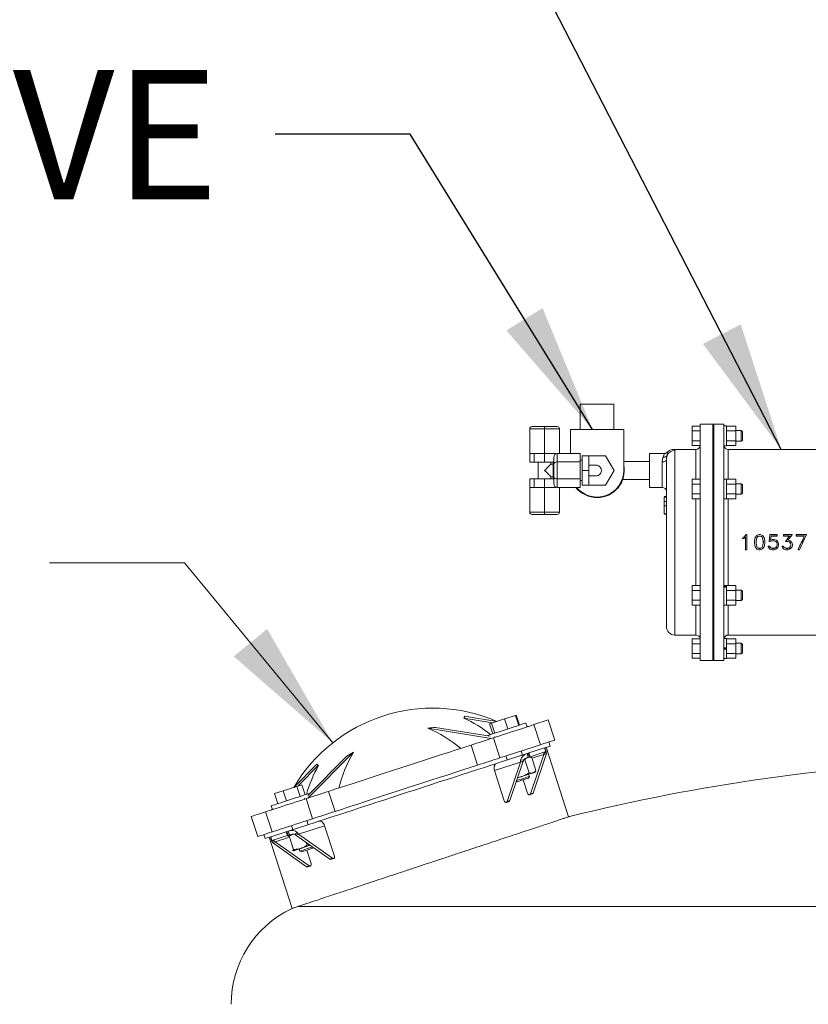
# Model space of a CAD drawing. Units: inches. Extents: x 0.1 to 22.1, y 0.1 to 17.1.
# Drawn here: x 9.5 to 10.2, y 13.6 to 14.6 of the extents above; entities that cross this region are included whole.
import ezdxf

# ---------------------------------------------------------------- set-up
doc = ezdxf.new("R2010")
doc.units = ezdxf.units.IN
doc.header["$MEASUREMENT"] = 0
doc.layers.add('7', color=7, linetype='Continuous', lineweight=15)
doc.styles.add('SLDTEXTSTYLE0', font='TXT', dxfattribs={"width": 0.75})
doc.dimstyles.new('SLDDIMSTYLE0', dxfattribs={"dimtxt": 0, "dimasz": 0.12, "dimexe": 0, "dimexo": 0.0625, "dimgap": 0, "dimtad": 0, "dimtih": 1, "dimtoh": 1, "dimdec": 0, "dimrnd": 1e-09, "dimzin": 0, "dimdsep": 46, "dimlunit": 5, "dimtxsty": 'Standard', "dimsah": 1, "dimcen": 0.09, "dimadec": 0, "dimazin": 0, "dimtfac": 0.12, "dimtdec": 0, "dimtofl": 0, "dimtmove": 0, "dimatfit": 3, "dimfxl": 0, "dimfrac": 2, "dimtolj": 1, "dimtzin": 0, "dimarcsym": 0})

msp = doc.modelspace()

# ---------------------------------------------------------------- linework, layer by layer
at = {"color": 7, "linetype": 'Continuous', "lineweight": 15}
for p, q in [((9.99854, 14.19541), (9.99854, 14.17198)), ((9.99854, 14.19541), (10.02979, 14.19541)), ((10.02979, 14.17198), (10.02979, 14.19541)), ((9.9519, 14.17284), (9.9519, 14.14979)), ((9.96557, 14.17284), (9.9519, 14.17284)), ((9.95386, 14.17479), (9.96557, 14.17479)), ((9.96557, 14.17479), (9.97729, 14.17479)), ((9.96557, 14.17479), (9.96557, 14.17284)), ((9.96557, 14.17284), (9.96557, 14.14979)), ((9.97925, 14.17284), (9.96557, 14.17284)), ((9.97925, 14.17284), (9.97925, 14.14995)), ((10.10964, 14.17522), (10.10229, 14.17522)), ((10.10229, 14.17522), (10.10229, 14.17071)), ((10.12136, 14.17713), (10.10964, 14.17713)), ((10.10964, 13.95838), (10.10964, 14.17713)), ((10.12229, 14.17713), (10.12136, 14.17713)), ((10.12136, 13.95838), (10.12136, 14.17713)), ((10.13167, 14.17713), (10.12229, 14.17713)), ((10.12229, 13.95838), (10.12229, 14.17713)), ((10.13167, 14.17713), (10.13167, 13.95838)), ((10.13411, 14.17535), (10.13167, 14.17535)), ((10.13411, 14.17535), (10.13411, 14.15704)), ((10.13411, 14.17522), (10.14264, 14.17522)), ((10.14264, 14.17522), (10.14264, 14.17071)), ((9.98948, 14.14995), (9.98948, 14.17198)), ((9.98948, 14.17198), (10.03886, 14.17198)), ((10.03886, 14.17198), (10.03886, 14.13416)), ((10.10964, 14.17071), (10.10229, 14.17071)), ((10.10229, 14.17071), (10.10229, 14.16168)), ((10.13411, 14.17071), (10.14264, 14.17071)), ((10.14767, 14.17108), (10.14264, 14.17108)), ((10.14264, 14.17071), (10.14264, 14.16168)), ((10.1487, 14.17005), (10.14767, 14.17108)), ((10.14767, 14.1662), (10.14767, 14.17108)), ((10.14767, 14.16131), (10.14767, 14.1662)), ((10.1487, 14.1662), (10.1487, 14.17005)), ((10.1487, 14.16235), (10.1487, 14.1662)), ((10.10964, 14.16168), (10.10229, 14.16168)), ((10.10229, 14.16168), (10.10229, 14.15717)), ((10.10961, 14.15717), (10.10229, 14.15717)), ((10.13171, 14.15704), (10.13411, 14.15704)), ((10.13411, 14.16168), (10.14264, 14.16168)), ((10.13411, 14.15717), (10.14264, 14.15717)), ((10.14264, 14.16168), (10.14264, 14.15717)), ((10.14264, 14.16131), (10.14767, 14.16131)), ((10.14767, 14.16131), (10.1487, 14.16235)), ((9.95183, 14.14979), (9.95183, 14.14198)), ((9.9519, 14.14979), (9.95183, 14.14979)), ((9.96557, 14.14979), (9.9519, 14.14979)), ((9.95586, 14.14979), (9.95586, 14.14198)), ((9.97637, 14.14979), (9.96557, 14.14979)), ((9.96557, 14.14979), (9.96557, 14.14198)), ((9.97417, 14.14025), (9.97417, 14.14634)), ((9.97529, 14.14979), (9.97529, 14.14911)), ((9.97729, 14.14995), (9.97729, 14.14206)), ((9.97729, 14.14995), (9.99854, 14.14995)), ((9.99854, 14.14206), (9.99854, 14.14995)), ((10.00643, 14.14784), (10.0005, 14.14784)), ((10.0005, 14.13416), (10.0005, 14.14784)), ((10.00643, 14.13416), (10.00643, 14.14784)), ((10.00643, 14.14784), (10.02206, 14.14784)), ((10.02206, 14.14784), (10.02995, 14.13416)), ((10.07641, 14.14979), (10.06276, 14.14979)), ((10.06276, 14.11854), (10.06276, 14.14979)), ((10.10573, 14.1537), (10.08525, 14.1537)), ((10.23698, 14.1537), (10.13557, 14.1537)), ((9.95586, 14.14198), (9.95183, 14.14198)), ((9.96557, 14.14198), (9.95586, 14.14198)), ((9.95971, 14.14198), (9.95971, 14.12635)), ((9.97339, 14.14198), (9.96557, 14.14198)), ((9.97143, 14.14002), (9.97143, 14.14198)), ((9.97339, 14.14002), (9.97143, 14.14002)), ((9.97339, 14.14198), (9.97417, 14.14276)), ((9.97339, 14.14198), (9.97339, 14.13416)), ((9.97417, 14.12808), (9.97417, 14.14025)), ((9.97729, 14.14206), (9.99854, 14.14206)), ((9.97729, 14.14206), (9.97729, 14.12627)), ((10.0005, 14.14354), (9.99854, 14.14354)), ((9.99854, 14.12627), (9.99854, 14.14206)), ((10.01277, 14.13916), (10.00647, 14.13916)), ((10.06276, 14.1426), (10.03886, 14.1426)), ((10.07839, 13.98963), (10.07839, 14.14404)), ((9.97143, 14.1283), (9.97339, 14.1283)), ((9.97143, 14.12635), (9.97143, 14.1283)), ((9.97417, 14.13416), (9.97339, 14.13416)), ((9.97339, 14.13416), (9.97339, 14.12635)), ((9.97417, 14.12199), (9.97417, 14.12808)), ((10.00643, 14.13416), (10.0005, 14.13416)), ((10.0005, 14.12049), (10.0005, 14.13416)), ((10.00643, 14.12049), (10.00643, 14.13416)), ((10.0065, 14.12916), (10.01276, 14.12916)), ((10.02995, 14.13416), (10.02206, 14.12049)), ((9.95183, 14.11854), (9.95183, 14.12635)), ((9.95586, 14.12635), (9.95183, 14.12635)), ((9.9519, 14.11854), (9.95183, 14.11854)), ((9.9519, 14.09549), (9.9519, 14.11854)), ((9.96557, 14.11854), (9.9519, 14.11854)), ((9.95586, 14.11854), (9.95586, 14.12635)), ((9.96557, 14.12635), (9.95586, 14.12635)), ((9.96557, 14.11854), (9.96557, 14.12635)), ((9.97339, 14.12635), (9.96557, 14.12635)), ((9.96557, 14.09549), (9.96557, 14.11854)), ((9.97637, 14.11854), (9.96557, 14.11854)), ((9.97339, 14.12635), (9.97417, 14.12557)), ((9.97529, 14.11854), (9.97529, 14.11922)), ((9.97729, 14.12627), (9.97729, 14.11838)), ((9.97729, 14.12627), (9.99854, 14.12627)), ((9.97729, 14.11838), (9.99854, 14.11838)), ((9.97925, 14.09549), (9.97925, 14.11838)), ((9.99854, 14.11838), (9.99854, 14.12627)), ((9.99854, 14.12479), (10.0005, 14.12479)), ((10.00643, 14.12049), (10.0005, 14.12049)), ((10.02206, 14.12049), (10.00643, 14.12049)), ((10.03787, 14.12573), (10.06276, 14.12573)), ((10.06276, 14.11854), (10.07448, 14.11854)), ((10.10964, 14.126), (10.10229, 14.126)), ((10.10229, 14.126), (10.10229, 14.12149)), ((10.10964, 14.12149), (10.10229, 14.12149)), ((10.10229, 14.12149), (10.10229, 14.11247)), ((10.13411, 14.12613), (10.13167, 14.12613)), ((10.13411, 14.12613), (10.13411, 14.10782)), ((10.13411, 14.126), (10.14264, 14.126)), ((10.13411, 14.12149), (10.14264, 14.12149)), ((10.14264, 14.126), (10.14264, 14.12149)), ((10.14767, 14.12186), (10.14264, 14.12186)), ((10.14264, 14.12149), (10.14264, 14.11247)), ((10.1487, 14.12083), (10.14767, 14.12186)), ((10.14767, 14.11275), (10.14767, 14.12186)), ((10.1487, 14.11364), (10.1487, 14.12083)), ((10.07643, 14.1101), (10.07839, 14.1101)), ((10.07643, 14.1097), (10.07839, 14.1097)), ((10.07643, 14.10947), (10.07839, 14.10947)), ((10.10964, 14.11247), (10.10229, 14.11247)), ((10.10229, 14.11247), (10.10229, 14.10796)), ((10.13411, 14.11247), (10.14264, 14.11247)), ((10.14264, 14.11247), (10.14264, 14.10796)), ((10.14264, 14.11209), (10.14767, 14.11209)), ((10.14767, 14.11209), (10.1487, 14.11313)), ((10.14767, 14.11209), (10.14767, 14.11275)), ((10.1487, 14.11313), (10.1487, 14.11364)), ((10.07643, 14.10551), (10.07839, 14.10551)), ((10.07643, 14.10155), (10.07839, 14.10155)), ((10.07643, 14.10129), (10.07839, 14.10129)), ((10.07643, 14.10129), (10.07643, 14.09408)), ((10.10964, 14.10796), (10.10229, 14.10796)), ((10.13167, 14.10782), (10.13411, 14.10782)), ((10.13411, 14.10796), (10.14264, 14.10796)), ((9.9519, 14.09549), (9.96557, 14.09549)), ((9.96557, 14.09354), (9.95386, 14.09354)), ((9.96557, 14.09354), (9.96557, 14.09549)), ((9.96557, 14.09549), (9.97925, 14.09549)), ((9.97729, 14.09354), (9.96557, 14.09354)), ((10.07643, 14.09408), (10.07839, 14.09408)), ((10.07643, 14.09386), (10.07643, 14.09368)), ((10.07643, 14.09368), (10.07839, 14.09368)), ((10.14903, 14.07209), (10.1504, 14.0728)), ((10.14903, 14.07209), (10.14903, 14.07085)), ((10.1504, 14.0728), (10.15226, 14.07474)), ((10.15151, 14.07264), (10.15092, 14.07167)), ((10.15151, 14.07253), (10.15092, 14.07158)), ((10.15151, 14.07264), (10.15151, 14.06077)), ((10.15226, 14.07474), (10.15284, 14.07474)), ((10.15284, 14.07474), (10.15284, 14.06077)), ((10.16001, 14.06875), (10.16064, 14.07201)), ((10.16064, 14.07201), (10.16195, 14.07406)), ((10.16196, 14.07176), (10.16135, 14.06866)), ((10.16195, 14.07406), (10.16394, 14.07474)), ((10.16273, 14.07295), (10.16196, 14.07176)), ((10.16273, 14.07284), (10.16196, 14.07167)), ((10.16196, 14.07167), (10.16196, 14.07176)), ((10.16408, 14.07342), (10.16273, 14.07295)), ((10.16408, 14.07329), (10.16273, 14.07284)), ((10.16273, 14.07284), (10.16273, 14.07295)), ((10.16394, 14.07474), (10.1653, 14.07474)), ((10.16517, 14.07342), (10.16408, 14.07342)), ((10.16408, 14.07329), (10.16408, 14.07342)), ((10.16517, 14.07329), (10.16408, 14.07329)), ((10.16662, 14.07292), (10.16517, 14.07342)), ((10.16517, 14.07329), (10.16517, 14.07342)), ((10.16662, 14.0728), (10.16517, 14.07329)), ((10.1653, 14.07474), (10.1674, 14.07402)), ((10.1674, 14.07171), (10.16662, 14.07292)), ((10.16662, 14.0728), (10.16662, 14.07292)), ((10.1674, 14.07162), (10.16662, 14.0728)), ((10.1674, 14.07402), (10.16874, 14.07196)), ((10.16874, 14.07196), (10.16935, 14.06871)), ((10.17339, 14.06849), (10.17405, 14.07474)), ((10.17405, 14.07474), (10.18099, 14.07474)), ((10.17538, 14.07355), (10.17484, 14.06976)), ((10.17538, 14.07342), (10.17484, 14.06971)), ((10.18099, 14.07355), (10.17538, 14.07355)), ((10.17538, 14.07355), (10.17538, 14.07342)), ((10.18099, 14.07342), (10.17538, 14.07342)), ((10.18099, 14.07474), (10.18099, 14.07355)), ((10.18099, 14.07355), (10.18099, 14.07342)), ((10.18686, 14.07474), (10.18686, 14.07355)), ((10.18686, 14.07474), (10.19464, 14.07474)), ((10.19241, 14.07355), (10.18686, 14.07355)), ((10.18686, 14.07355), (10.18686, 14.07342)), ((10.19241, 14.07342), (10.18686, 14.07342)), ((10.18858, 14.06841), (10.19241, 14.07355)), ((10.19464, 14.07474), (10.19076, 14.06967)), ((10.19464, 14.07459), (10.19076, 14.06962)), ((10.19464, 14.07474), (10.19464, 14.07459)), ((10.19846, 14.07474), (10.19846, 14.07355)), ((10.19846, 14.07474), (10.2081, 14.07474)), ((10.20613, 14.07355), (10.19846, 14.07355)), ((10.19846, 14.07355), (10.19846, 14.07342)), ((10.20613, 14.07342), (10.19846, 14.07342)), ((10.20786, 14.07414), (10.2048, 14.0677)), ((10.2081, 14.07474), (10.20786, 14.07429)), ((10.2081, 14.07459), (10.20786, 14.07414)), ((10.20786, 14.07429), (10.20786, 14.07414)), ((10.2081, 14.07474), (10.2081, 14.07459)), ((10.15092, 14.07167), (10.14903, 14.07085)), ((10.15092, 14.07158), (10.14903, 14.07078)), ((10.14903, 14.07085), (10.14903, 14.07078)), ((10.15092, 14.07167), (10.15092, 14.07158)), ((10.16001, 14.06875), (10.16001, 14.06676)), ((10.16064, 14.0635), (10.16001, 14.06676)), ((10.16196, 14.06145), (10.16064, 14.0635)), ((10.16196, 14.07167), (10.16135, 14.06864)), ((10.16135, 14.06866), (10.16135, 14.06678)), ((10.16135, 14.0668), (10.16196, 14.06378)), ((10.16135, 14.06678), (10.16196, 14.06369)), ((10.16196, 14.06378), (10.16196, 14.06369)), ((10.16196, 14.06378), (10.16273, 14.06261)), ((10.16196, 14.06369), (10.16273, 14.06249)), ((10.16518, 14.06216), (10.16662, 14.06264)), ((10.16662, 14.06264), (10.1674, 14.06382)), ((10.16662, 14.06253), (10.1674, 14.06373)), ((10.16662, 14.06264), (10.16662, 14.06253)), ((10.16802, 14.06863), (10.1674, 14.07171)), ((10.1674, 14.07162), (10.1674, 14.07171)), ((10.16802, 14.06861), (10.1674, 14.07162)), ((10.1674, 14.06382), (10.16802, 14.06683)), ((10.1674, 14.06373), (10.16802, 14.06681)), ((10.1674, 14.06382), (10.1674, 14.06373)), ((10.16874, 14.06356), (10.1674, 14.06149)), ((10.16802, 14.06863), (10.16802, 14.06681)), ((10.16935, 14.0668), (10.16874, 14.06356)), ((10.16935, 14.06871), (10.16935, 14.0668)), ((10.1727, 14.06395), (10.17405, 14.06395)), ((10.1727, 14.06386), (10.1727, 14.06395)), ((10.17345, 14.0621), (10.1727, 14.06386)), ((10.1727, 14.06386), (10.17405, 14.06386)), ((10.17448, 14.06849), (10.17339, 14.06849)), ((10.17339, 14.06849), (10.17339, 14.06847)), ((10.17448, 14.06847), (10.17339, 14.06847)), ((10.17405, 14.06395), (10.17459, 14.06287)), ((10.17405, 14.06386), (10.17405, 14.06395)), ((10.17405, 14.06386), (10.17459, 14.06276)), ((10.17572, 14.06912), (10.17448, 14.06849)), ((10.17572, 14.06909), (10.17448, 14.06847)), ((10.17448, 14.06849), (10.17448, 14.06847)), ((10.17459, 14.06276), (10.17459, 14.06287)), ((10.17459, 14.06287), (10.17522, 14.06247)), ((10.17459, 14.06276), (10.17522, 14.06234)), ((10.17484, 14.06976), (10.17615, 14.07032)), ((10.17799, 14.06912), (10.17572, 14.06912)), ((10.17572, 14.06912), (10.17572, 14.06909)), ((10.17799, 14.06909), (10.17572, 14.06909)), ((10.17615, 14.07032), (10.17813, 14.07032)), ((10.17914, 14.06871), (10.17799, 14.06912)), ((10.17799, 14.06912), (10.17799, 14.06909)), ((10.17914, 14.06869), (10.17799, 14.06909)), ((10.17813, 14.07032), (10.18021, 14.06961)), ((10.17908, 14.06245), (10.17998, 14.06311)), ((10.17908, 14.06233), (10.17998, 14.063)), ((10.17914, 14.06871), (10.17914, 14.06869)), ((10.17992, 14.06816), (10.17914, 14.06871)), ((10.17992, 14.06815), (10.17914, 14.06869)), ((10.17992, 14.06816), (10.17992, 14.06815)), ((10.18044, 14.06734), (10.17992, 14.06816)), ((10.18018, 14.06775), (10.17992, 14.06815)), ((10.17998, 14.06311), (10.18031, 14.06362)), ((10.17998, 14.063), (10.18031, 14.06353)), ((10.17998, 14.063), (10.17998, 14.06311)), ((10.18021, 14.06961), (10.18158, 14.0682)), ((10.18158, 14.06288), (10.18021, 14.06149)), ((10.18031, 14.06362), (10.18083, 14.06501)), ((10.18031, 14.06353), (10.18083, 14.06494)), ((10.18031, 14.06353), (10.18031, 14.06362)), ((10.18083, 14.06614), (10.18044, 14.06734)), ((10.18083, 14.06614), (10.18083, 14.06494)), ((10.18158, 14.0682), (10.18223, 14.06618)), ((10.18223, 14.06489), (10.18158, 14.06288)), ((10.18181, 14.06748), (10.18223, 14.06622)), ((10.18223, 14.06618), (10.18223, 14.06622)), ((10.18223, 14.06618), (10.18223, 14.06489)), ((10.18554, 14.06395), (10.18689, 14.06395)), ((10.18554, 14.06386), (10.18554, 14.06395)), ((10.18629, 14.0621), (10.18554, 14.06386)), ((10.18554, 14.06386), (10.18689, 14.06386)), ((10.18689, 14.06386), (10.18689, 14.06395)), ((10.18689, 14.06395), (10.18736, 14.06299)), ((10.18689, 14.06386), (10.18736, 14.06288)), ((10.18736, 14.06288), (10.18736, 14.06299)), ((10.18736, 14.06299), (10.18917, 14.06209)), ((10.18736, 14.06288), (10.18917, 14.06196)), ((10.19083, 14.06841), (10.18858, 14.06841)), ((10.18858, 14.06841), (10.18858, 14.06839)), ((10.19083, 14.06839), (10.18858, 14.06839)), ((10.19076, 14.06967), (10.19097, 14.06967)), ((10.19197, 14.068), (10.19083, 14.06841)), ((10.19083, 14.06841), (10.19083, 14.06839)), ((10.19197, 14.06799), (10.19083, 14.06839)), ((10.19097, 14.06967), (10.19305, 14.06895)), ((10.19275, 14.06746), (10.19197, 14.068)), ((10.19197, 14.068), (10.19197, 14.06799)), ((10.19234, 14.06774), (10.19197, 14.06799)), ((10.19197, 14.0625), (10.19275, 14.06302)), ((10.19197, 14.06238), (10.19275, 14.06291)), ((10.19328, 14.06664), (10.19275, 14.06746)), ((10.19275, 14.06302), (10.19328, 14.06382)), ((10.19275, 14.06291), (10.19328, 14.06373)), ((10.19275, 14.06291), (10.19275, 14.06302)), ((10.19305, 14.06895), (10.19442, 14.06754)), ((10.19442, 14.06288), (10.19305, 14.06148)), ((10.19367, 14.06546), (10.19328, 14.06664)), ((10.19328, 14.06382), (10.19367, 14.06498)), ((10.19328, 14.06373), (10.19367, 14.06492)), ((10.19328, 14.06373), (10.19328, 14.06382)), ((10.19367, 14.06546), (10.19367, 14.06492)), ((10.19397, 14.068), (10.19397, 14.068)), ((10.19397, 14.068), (10.19442, 14.06755)), ((10.19442, 14.06754), (10.19442, 14.06755)), ((10.19442, 14.06755), (10.19506, 14.06558)), ((10.19442, 14.06754), (10.19506, 14.06553)), ((10.19506, 14.06489), (10.19442, 14.06288)), ((10.19506, 14.06553), (10.19506, 14.06558)), ((10.19506, 14.06553), (10.19506, 14.06489)), ((10.15284, 14.06077), (10.15151, 14.06077)), ((10.16394, 14.06077), (10.16196, 14.06145)), ((10.16273, 14.06261), (10.16273, 14.06249)), ((10.16273, 14.06261), (10.16407, 14.06216)), ((10.16273, 14.06249), (10.16407, 14.06203)), ((10.16531, 14.06077), (10.16394, 14.06077)), ((10.16407, 14.06216), (10.16407, 14.06203)), ((10.16407, 14.06216), (10.16518, 14.06216)), ((10.16407, 14.06203), (10.16518, 14.06203)), ((10.16518, 14.06203), (10.16662, 14.06253)), ((10.16518, 14.06216), (10.16518, 14.06203)), ((10.1674, 14.06149), (10.16531, 14.06077)), ((10.17418, 14.06139), (10.17345, 14.0621)), ((10.17614, 14.06077), (10.17418, 14.06139)), ((10.17522, 14.06234), (10.17522, 14.06247)), ((10.17522, 14.06247), (10.17629, 14.06209)), ((10.17522, 14.06234), (10.17629, 14.06196)), ((10.17814, 14.06077), (10.17614, 14.06077)), ((10.17629, 14.06196), (10.17629, 14.06209)), ((10.17629, 14.06209), (10.178, 14.06209)), ((10.17629, 14.06196), (10.178, 14.06196)), ((10.178, 14.06209), (10.17908, 14.06245)), ((10.178, 14.06196), (10.17908, 14.06233)), ((10.178, 14.06196), (10.178, 14.06209)), ((10.18021, 14.06149), (10.17814, 14.06077)), ((10.17908, 14.06233), (10.17908, 14.06245)), ((10.18702, 14.06139), (10.18629, 14.0621)), ((10.18897, 14.06077), (10.18702, 14.06139)), ((10.19098, 14.06077), (10.18897, 14.06077)), ((10.18917, 14.06196), (10.18917, 14.06209)), ((10.18917, 14.06209), (10.19084, 14.06209)), ((10.18917, 14.06196), (10.19084, 14.06196)), ((10.19084, 14.06209), (10.19197, 14.0625)), ((10.19084, 14.06196), (10.19197, 14.06238)), ((10.19084, 14.06196), (10.19084, 14.06209)), ((10.19305, 14.06148), (10.19098, 14.06077)), ((10.19197, 14.06238), (10.19197, 14.0625)), ((10.20023, 14.06077), (10.20023, 14.06093)), ((10.20158, 14.06077), (10.20023, 14.06077)), ((10.10964, 14.02756), (10.10229, 14.02756)), ((10.10229, 14.02756), (10.10229, 14.02305)), ((10.13411, 14.0277), (10.13167, 14.0277)), ((10.13411, 14.0268), (10.13167, 14.0268)), ((10.13411, 14.0277), (10.13411, 14.0268)), ((10.13411, 14.02756), (10.14264, 14.02756)), ((10.13411, 14.02609), (10.13411, 14.0268)), ((10.14264, 14.02305), (10.14264, 14.02756)), ((10.10964, 14.02305), (10.10229, 14.02305)), ((10.10229, 14.02305), (10.10229, 14.01403)), ((10.13411, 14.02609), (10.13167, 14.02609)), ((10.13411, 14.02609), (10.13411, 14.00938)), ((10.13411, 14.02305), (10.14264, 14.02305)), ((10.14767, 14.02342), (10.14264, 14.02342)), ((10.14264, 14.02305), (10.14264, 14.01403)), ((10.1487, 14.02239), (10.14767, 14.02342)), ((10.14767, 14.01366), (10.14767, 14.02342)), ((10.1487, 14.01469), (10.1487, 14.02239)), ((10.10964, 14.01403), (10.10229, 14.01403)), ((10.10229, 14.01403), (10.10229, 14.00952)), ((10.10964, 14.00952), (10.10229, 14.00952)), ((10.13167, 14.00938), (10.13411, 14.00938)), ((10.13411, 14.01403), (10.14264, 14.01403)), ((10.13411, 14.00952), (10.14264, 14.00952)), ((10.14264, 14.01403), (10.14264, 14.00952)), ((10.14264, 14.01366), (10.14767, 14.01366)), ((10.14767, 14.01366), (10.1487, 14.01469)), ((10.0862, 13.98182), (10.10573, 13.98182)), ((10.13557, 13.98182), (10.21995, 13.98182)), ((10.10961, 13.97834), (10.10229, 13.97834)), ((10.10229, 13.97834), (10.10229, 13.97383)), ((10.10964, 13.97383), (10.10229, 13.97383)), ((10.10229, 13.97383), (10.10229, 13.96481)), ((10.13411, 13.97848), (10.13171, 13.97848)), ((10.13411, 13.97848), (10.13411, 13.97004)), ((10.13411, 13.97834), (10.14264, 13.97834)), ((10.13411, 13.97383), (10.14264, 13.97383)), ((10.14264, 13.97834), (10.14264, 13.97383)), ((10.14767, 13.9742), (10.14264, 13.9742)), ((10.14264, 13.96481), (10.14264, 13.97383)), ((10.1487, 13.97317), (10.14767, 13.9742)), ((10.14767, 13.96444), (10.14767, 13.9742)), ((10.1487, 13.96547), (10.1487, 13.97317)), ((10.10964, 13.96481), (10.10229, 13.96481)), ((10.10229, 13.96481), (10.10229, 13.9603)), ((10.13411, 13.97004), (10.13167, 13.97004)), ((10.13167, 13.96971), (10.13411, 13.96971)), ((10.13167, 13.96893), (10.13411, 13.96893)), ((10.13411, 13.9686), (10.13167, 13.9686)), ((10.13411, 13.96994), (10.13411, 13.97004)), ((10.13411, 13.96871), (10.13411, 13.96994)), ((10.13411, 13.96871), (10.13411, 13.9686)), ((10.13411, 13.9686), (10.13411, 13.96016)), ((10.13411, 13.96481), (10.14264, 13.96481)), ((10.14264, 13.96481), (10.14264, 13.9603)), ((10.14264, 13.96444), (10.14767, 13.96444)), ((10.14767, 13.96444), (10.1487, 13.96547)), ((10.10964, 13.9603), (10.10229, 13.9603)), ((10.10964, 13.95838), (10.12136, 13.95838)), ((10.12136, 13.95838), (10.12229, 13.95838)), ((10.12229, 13.95838), (10.13167, 13.95838)), ((10.13167, 13.96016), (10.13411, 13.96016)), ((10.13411, 13.9603), (10.14264, 13.9603)), ((9.93929, 13.90773), (9.93857, 13.90749)), ((9.94229, 13.89849), (9.93929, 13.90773)), ((9.89079, 13.90493), (9.91738, 13.90061)), ((9.89159, 13.90672), (9.92133, 13.90189)), ((9.91659, 13.90035), (9.91464, 13.89972)), ((9.91766, 13.89042), (9.91464, 13.89972)), ((9.92856, 13.90424), (9.91659, 13.90035)), ((9.91962, 13.89105), (9.91659, 13.90035)), ((9.93857, 13.90749), (9.92856, 13.90424)), ((9.93158, 13.89494), (9.92856, 13.90424)), ((9.94159, 13.89819), (9.93857, 13.90749)), ((9.94145, 13.89863), (9.94244, 13.89847)), ((9.94949, 13.89688), (9.94835, 13.90039)), ((9.95575, 13.89891), (9.96899, 13.90321)), ((9.96179, 13.88034), (9.95575, 13.89891)), ((9.97503, 13.88464), (9.96899, 13.90321)), ((9.85744, 13.89562), (9.91625, 13.88608)), ((9.86452, 13.89639), (9.91527, 13.88816)), ((9.94933, 13.89735), (9.9504, 13.89717)), ((9.91823, 13.88672), (9.92426, 13.86815)), ((9.91913, 13.88753), (9.92019, 13.88736)), ((9.97066, 13.87911), (9.96945, 13.88283)), ((9.78879, 13.87331), (9.74681, 13.83102)), ((9.89751, 13.87999), (9.90355, 13.86141)), ((9.92348, 13.86378), (9.9494, 13.8722)), ((9.92426, 13.86815), (9.96179, 13.88034)), ((9.94503, 13.87078), (9.94382, 13.8745)), ((9.95045, 13.87255), (9.9494, 13.8722)), ((9.9494, 13.8722), (9.95053, 13.8687)), ((9.95108, 13.87275), (9.95045, 13.87255)), ((9.95045, 13.87255), (9.95159, 13.86904)), ((9.96553, 13.87744), (9.95108, 13.87275)), ((9.95108, 13.87275), (9.95222, 13.86924)), ((9.96667, 13.87394), (9.95222, 13.86924)), ((9.95243, 13.83474), (9.96481, 13.87128)), ((9.95491, 13.83554), (9.96729, 13.87209)), ((9.96729, 13.87209), (9.96481, 13.87128)), ((9.96499, 13.87205), (9.96693, 13.874)), ((9.96667, 13.87394), (9.96553, 13.87744)), ((9.96579, 13.87753), (9.97066, 13.87911)), ((9.96693, 13.87402), (9.96579, 13.87753)), ((9.98786, 13.81355), (9.96695, 13.87791)), ((9.75464, 13.86222), (9.73342, 13.84084)), ((9.7826, 13.86977), (9.74638, 13.83328)), ((9.91916, 13.85645), (9.94331, 13.86429)), ((9.92978, 13.86994), (9.93099, 13.86622)), ((9.94331, 13.86429), (9.93094, 13.82775)), ((9.94579, 13.8651), (9.93342, 13.82856)), ((9.94579, 13.8651), (9.94331, 13.86429)), ((9.94613, 13.86592), (9.94341, 13.86636)), ((9.94724, 13.86641), (9.94646, 13.86634)), ((9.9512, 13.85421), (9.94724, 13.86641)), ((9.9501, 13.86855), (9.95053, 13.8687)), ((9.95159, 13.86904), (9.95053, 13.8687)), ((9.95321, 13.86861), (9.95143, 13.86899)), ((9.95763, 13.8563), (9.95367, 13.8685)), ((9.75633, 13.86124), (9.73736, 13.84212)), ((9.91916, 13.85645), (9.92828, 13.82838)), ((9.95477, 13.85416), (9.94447, 13.85082)), ((9.95611, 13.8546), (9.95733, 13.85595)), ((9.94447, 13.85082), (9.94052, 13.84953)), ((9.94978, 13.83536), (9.94574, 13.8478)), ((9.95072, 13.84941), (9.95149, 13.85091)), ((9.95149, 13.85091), (9.95084, 13.85289)), ((9.72349, 13.83761), (9.71545, 13.835)), ((9.71848, 13.8257), (9.71545, 13.835)), ((9.73618, 13.84173), (9.72349, 13.83761)), ((9.72651, 13.82831), (9.72349, 13.83761)), ((9.74083, 13.84324), (9.73618, 13.84173)), ((9.7392, 13.83243), (9.73618, 13.84173)), ((9.74385, 13.83394), (9.74083, 13.84324)), ((9.76555, 13.83711), (9.77159, 13.81854)), ((9.95491, 13.83554), (9.95243, 13.83474)), ((9.71846, 13.82576), (9.71835, 13.82566)), ((9.74363, 13.83051), (9.74287, 13.82974)), ((9.74484, 13.83038), (9.75087, 13.81181)), ((9.9302, 13.82695), (9.93268, 13.82775)), ((9.93342, 13.82856), (9.93094, 13.82775)), ((9.9517, 13.83393), (9.95418, 13.83474)), ((9.70732, 13.81819), (9.71335, 13.79962)), ((9.71244, 13.82374), (9.71358, 13.82023)), ((9.71343, 13.8207), (9.71266, 13.81993)), ((9.69408, 13.81389), (9.70011, 13.79531)), ((9.75408, 13.80874), (9.72816, 13.80032)), ((9.74657, 13.8063), (9.74536, 13.81002)), ((9.72647, 13.79977), (9.71203, 13.79508)), ((9.72761, 13.79626), (9.72647, 13.79977)), ((9.72816, 13.80032), (9.7271, 13.79998)), ((9.72824, 13.79647), (9.7271, 13.79998)), ((9.7293, 13.79681), (9.72816, 13.80032)), ((9.73132, 13.80545), (9.73252, 13.80174)), ((9.73449, 13.79715), (9.73643, 13.79911)), ((9.76188, 13.80534), (9.73773, 13.7975)), ((9.771, 13.77727), (9.76188, 13.80534)), ((9.70568, 13.79712), (9.70689, 13.79341)), ((9.70689, 13.79341), (9.71176, 13.79499)), ((9.71061, 13.79462), (9.73201, 13.72873)), ((9.71176, 13.79499), (9.7129, 13.79149)), ((9.71203, 13.79508), (9.71317, 13.79157)), ((9.71563, 13.79102), (9.71291, 13.79147)), ((9.72761, 13.79626), (9.71317, 13.79157)), ((9.71623, 13.79051), (9.71375, 13.78971)), ((9.71375, 13.78971), (9.74524, 13.76741)), ((9.71623, 13.79051), (9.74772, 13.76822)), ((9.7293, 13.79681), (9.72824, 13.79647)), ((9.73227, 13.79738), (9.72915, 13.79555)), ((9.73311, 13.78335), (9.72915, 13.79555)), ((9.73773, 13.7975), (9.73525, 13.79669)), ((9.76674, 13.7744), (9.73525, 13.79669)), ((9.76922, 13.77521), (9.73773, 13.7975)), ((9.74575, 13.78746), (9.745, 13.78979)), ((9.73834, 13.78384), (9.73898, 13.78186)), ((9.73898, 13.78186), (9.74048, 13.7811)), ((9.74867, 13.78719), (9.73979, 13.78431)), ((9.74546, 13.78272), (9.7495, 13.77029)), ((9.74814, 13.78756), (9.74575, 13.78746)), ((9.74727, 13.78331), (9.75199, 13.78484)), ((9.76922, 13.77521), (9.76674, 13.7744)), ((9.76781, 13.77418), (9.77029, 13.77499)), ((9.74772, 13.76822), (9.74524, 13.76741)), ((9.74631, 13.7672), (9.74879, 13.768))]:
    msp.add_line(p, q, dxfattribs=at)
at = {"color": 8, "linetype": 'Continuous', "lineweight": 15}
for p, q in [((10.0862, 14.15281), (10.0862, 13.98182)), ((10.10573, 14.126), (10.10573, 14.1537)), ((10.13557, 14.1537), (10.13557, 14.126)), ((10.07448, 14.11854), (10.07448, 14.14207)), ((10.10573, 14.02756), (10.10573, 14.10796)), ((10.13557, 14.10796), (10.13557, 14.02756)), ((10.10573, 13.98182), (10.10573, 14.00952)), ((10.13557, 14.00952), (10.13557, 13.98182)), ((9.95392, 13.86774), (9.96481, 13.87128)), ((9.72865, 13.79455), (9.71623, 13.79051)), ((11.11497, 13.73051), (9.73708, 13.73051))]:
    msp.add_line(p, q, dxfattribs=at)
at = {"color": 7, "linetype": 'Continuous', "lineweight": 15, "flags": 128}
for points in [[(9.97143, 14.14002), (9.97134, 14.13993), (9.97108, 14.13967), (9.97065, 14.13924), (9.97006, 14.13865), (9.96934, 14.13793), (9.9685, 14.13709), (9.96758, 14.13617), (9.96659, 14.13518), (9.96557, 14.13416)], [(10.07448, 14.14207), (10.07524, 14.14211), (10.07598, 14.14222), (10.07665, 14.1424), (10.07724, 14.14265), (10.07773, 14.14295), (10.07809, 14.14329), (10.07831, 14.14366), (10.07839, 14.14404)], [(9.96557, 14.13416), (9.96659, 14.13315), (9.96758, 14.13216), (9.9685, 14.13123), (9.96934, 14.1304), (9.97006, 14.12968), (9.97065, 14.12909), (9.97108, 14.12866), (9.97134, 14.12839), (9.97143, 14.1283)], [(9.91223, 13.88865), (9.91318, 13.88896), (9.9147, 13.88945), (9.91655, 13.89006), (9.9187, 13.89075), (9.92108, 13.89153), (9.92366, 13.89237), (9.92637, 13.89325), (9.92916, 13.89415), (9.93195, 13.89506), (9.93469, 13.89595), (9.93732, 13.89681), (9.93978, 13.8976), (9.94201, 13.89833), (9.94397, 13.89896), (9.9456, 13.89949), (9.94688, 13.89991), (9.94777, 13.9002), (9.94825, 13.90036), (9.94835, 13.90039)], [(9.91823, 13.88672), (9.92116, 13.88767), (9.92426, 13.88868), (9.92747, 13.88972), (9.93073, 13.89078), (9.934, 13.89185), (9.93721, 13.89289), (9.94031, 13.8939), (9.94325, 13.89485), (9.94597, 13.89573), (9.94843, 13.89653), (9.95059, 13.89724), (9.95241, 13.89783), (9.95385, 13.8983), (9.9549, 13.89864), (9.95554, 13.89884), (9.95575, 13.89891)], [(9.89751, 13.87999), (9.89996, 13.88079), (9.90254, 13.88162), (9.9052, 13.88249), (9.9079, 13.88337), (9.9106, 13.88424), (9.91325, 13.8851), (9.91581, 13.88593), (9.91823, 13.88672)], [(9.96179, 13.88034), (9.96474, 13.8813), (9.96744, 13.88217), (9.96974, 13.88292), (9.97164, 13.88354), (9.97312, 13.88402), (9.97418, 13.88436), (9.97481, 13.88457), (9.97503, 13.88464)], [(9.76555, 13.83711), (9.77236, 13.83933), (9.77935, 13.8416), (9.7865, 13.84392), (9.79379, 13.84629), (9.8012, 13.8487), (9.8087, 13.85113), (9.81627, 13.85359), (9.82389, 13.85607), (9.83153, 13.85855), (9.83918, 13.86103), (9.84679, 13.86351), (9.85437, 13.86597), (9.86187, 13.86841), (9.86927, 13.87081), (9.87657, 13.87318), (9.88372, 13.87551), (9.89071, 13.87778), (9.89751, 13.87999)], [(9.96579, 13.87753), (9.96578, 13.87753), (9.96577, 13.87752), (9.96575, 13.87752), (9.96572, 13.87751), (9.96568, 13.8775), (9.96564, 13.87748), (9.96559, 13.87746), (9.96553, 13.87744)], [(9.96693, 13.87402), (9.96692, 13.87402), (9.96691, 13.87402), (9.96689, 13.87401), (9.96686, 13.874), (9.96682, 13.87399), (9.96678, 13.87397), (9.96672, 13.87396), (9.96667, 13.87394)], [(9.75406, 13.80873), (9.75655, 13.80954), (9.76246, 13.81146), (9.76861, 13.81346), (9.77498, 13.81553), (9.78155, 13.81767), (9.78831, 13.81986), (9.79522, 13.82211), (9.80227, 13.8244), (9.80943, 13.82673), (9.81668, 13.82908), (9.82401, 13.83146), (9.83138, 13.83386), (9.83878, 13.83626), (9.84617, 13.83866), (9.85354, 13.84106), (9.86087, 13.84344), (9.86812, 13.8458), (9.87529, 13.84812), (9.88233, 13.85041), (9.88925, 13.85266), (9.896, 13.85485), (9.90257, 13.85699), (9.90894, 13.85906), (9.91509, 13.86106), (9.921, 13.86298), (9.92348, 13.86378)], [(9.90355, 13.86141), (9.906, 13.86221), (9.90858, 13.86305), (9.91124, 13.86391), (9.91394, 13.86479), (9.91664, 13.86567), (9.91929, 13.86653), (9.92184, 13.86736), (9.92426, 13.86815)], [(9.92121, 13.86305), (9.9205, 13.8627), (9.91989, 13.86217), (9.9194, 13.86146), (9.91904, 13.8606), (9.91883, 13.85964), (9.91878, 13.8586), (9.91889, 13.85752), (9.91916, 13.85645)], [(9.95222, 13.86924), (9.95215, 13.86922), (9.95208, 13.8692), (9.95201, 13.86917), (9.95193, 13.86915), (9.95185, 13.86912), (9.95176, 13.86909), (9.95167, 13.86907), (9.95159, 13.86904)], [(9.77159, 13.81854), (9.7784, 13.82075), (9.78539, 13.82302), (9.79254, 13.82534), (9.79983, 13.82771), (9.80723, 13.83012), (9.81474, 13.83256), (9.82231, 13.83502), (9.82993, 13.83749), (9.83757, 13.83998), (9.84521, 13.84246), (9.85283, 13.84493), (9.8604, 13.8474), (9.8679, 13.84983), (9.87531, 13.85224), (9.8826, 13.85461), (9.88975, 13.85693), (9.89674, 13.8592), (9.90355, 13.86141)], [(9.95611, 13.8546), (9.95607, 13.85458), (9.95584, 13.85451), (9.95541, 13.85437), (9.95477, 13.85416)], [(9.93921, 13.84567), (9.93985, 13.84588), (9.94088, 13.84622), (9.94221, 13.84665), (9.94373, 13.84714), (9.94533, 13.84766), (9.9469, 13.84817), (9.94831, 13.84863), (9.94946, 13.849), (9.95027, 13.84927), (9.95068, 13.8494), (9.95072, 13.84941)], [(9.93968, 13.84707), (9.94087, 13.84746), (9.94248, 13.84798), (9.94422, 13.84855), (9.94597, 13.84912), (9.94763, 13.84966), (9.94909, 13.85013), (9.95026, 13.85051), (9.95106, 13.85077), (9.95145, 13.8509), (9.95149, 13.85091)], [(9.71244, 13.82374), (9.71259, 13.82378), (9.71314, 13.82396), (9.7141, 13.82428), (9.71544, 13.82471), (9.71712, 13.82526), (9.71913, 13.82591), (9.7214, 13.82665), (9.72389, 13.82746), (9.72654, 13.82832), (9.7293, 13.82921), (9.7321, 13.83012), (9.73487, 13.83103), (9.73757, 13.8319), (9.74012, 13.83273), (9.74247, 13.83349), (9.74456, 13.83417), (9.74636, 13.83476), (9.74782, 13.83523), (9.74856, 13.83547)], [(9.74484, 13.83038), (9.74726, 13.83117), (9.74982, 13.832), (9.75247, 13.83286), (9.75516, 13.83374), (9.75786, 13.83461), (9.76053, 13.83548), (9.7631, 13.83632), (9.76555, 13.83711)], [(9.94978, 13.83536), (9.95001, 13.83485), (9.95033, 13.83441), (9.95071, 13.83409), (9.95113, 13.83391), (9.95154, 13.8339), (9.95192, 13.83404), (9.95222, 13.83432), (9.95243, 13.83474)], [(9.70732, 13.81819), (9.70753, 13.81826), (9.70816, 13.81847), (9.70921, 13.81881), (9.71066, 13.81928), (9.71248, 13.81987), (9.71463, 13.82057), (9.7171, 13.82137), (9.71982, 13.82225), (9.72275, 13.82321), (9.72585, 13.82421), (9.72907, 13.82526), (9.73233, 13.82632), (9.7356, 13.82738), (9.73881, 13.82842), (9.74191, 13.82943), (9.74484, 13.83038)], [(9.93094, 13.82775), (9.93072, 13.82734), (9.93042, 13.82705), (9.93004, 13.82691), (9.92963, 13.82693), (9.92921, 13.82711), (9.92883, 13.82743), (9.92851, 13.82786), (9.92828, 13.82838)], [(9.69408, 13.81389), (9.69429, 13.81396), (9.69493, 13.81417), (9.69599, 13.81451), (9.69747, 13.81499), (9.69936, 13.81561), (9.70166, 13.81635), (9.70437, 13.81723), (9.70732, 13.81819)], [(9.75087, 13.81181), (9.7533, 13.81259), (9.75585, 13.81342), (9.7585, 13.81429), (9.7612, 13.81516), (9.7639, 13.81604), (9.76656, 13.8169), (9.76914, 13.81774), (9.77159, 13.81854)], [(9.71335, 13.79962), (9.71356, 13.79968), (9.7142, 13.79989), (9.71525, 13.80023), (9.71669, 13.8007), (9.71851, 13.80129), (9.72067, 13.80199), (9.72313, 13.80279), (9.72585, 13.80368), (9.72879, 13.80463), (9.73189, 13.80564), (9.7351, 13.80668), (9.73837, 13.80774), (9.74163, 13.8088), (9.74484, 13.80985), (9.74794, 13.81085), (9.75087, 13.81181)], [(9.76188, 13.80534), (9.76147, 13.80637), (9.76092, 13.8073), (9.76027, 13.80812), (9.75954, 13.80878), (9.75874, 13.80926), (9.75793, 13.80954), (9.75712, 13.80961), (9.75634, 13.80948)], [(9.70011, 13.79531), (9.70032, 13.79538), (9.70096, 13.79559), (9.70202, 13.79593), (9.7035, 13.79641), (9.70539, 13.79703), (9.7077, 13.79778), (9.7104, 13.79866), (9.71335, 13.79962)], [(9.7271, 13.79998), (9.72702, 13.79995), (9.72693, 13.79992), (9.72685, 13.79989), (9.72676, 13.79987), (9.72668, 13.79984), (9.72661, 13.79982), (9.72654, 13.79979), (9.72647, 13.79977)], [(9.71203, 13.79508), (9.71197, 13.79506), (9.71192, 13.79504), (9.71187, 13.79503), (9.71183, 13.79501), (9.7118, 13.79501), (9.71178, 13.795), (9.71177, 13.79499), (9.71176, 13.79499)], [(9.71317, 13.79157), (9.71311, 13.79155), (9.71305, 13.79153), (9.71301, 13.79152), (9.71297, 13.79151), (9.71294, 13.7915), (9.71292, 13.79149), (9.71291, 13.79149), (9.7129, 13.79149)], [(9.72824, 13.79647), (9.72816, 13.79644), (9.72807, 13.79641), (9.72799, 13.79639), (9.7279, 13.79636), (9.72782, 13.79633), (9.72775, 13.79631), (9.72768, 13.79629), (9.72761, 13.79626)], [(9.73979, 13.78431), (9.73841, 13.78386), (9.73714, 13.78345), (9.73602, 13.78309), (9.73506, 13.78277), (9.73427, 13.78252), (9.73368, 13.78232), (9.73328, 13.7822), (9.73309, 13.78213)], [(9.73898, 13.78186), (9.73915, 13.78192), (9.73973, 13.78211), (9.74072, 13.78243), (9.74203, 13.78285), (9.7436, 13.78336), (9.74531, 13.78392), (9.74707, 13.78449)], [(9.74048, 13.7811), (9.7405, 13.78111), (9.74085, 13.78122), (9.74161, 13.78147), (9.74273, 13.78183), (9.74411, 13.78228), (9.74566, 13.78279), (9.74727, 13.78331)], [(9.74707, 13.78449), (9.74876, 13.78504), (9.75028, 13.78553), (9.75078, 13.7857)], [(9.771, 13.77727), (9.77112, 13.77672), (9.77112, 13.77618), (9.77099, 13.7757), (9.77076, 13.77531), (9.77044, 13.77505), (9.77005, 13.77494), (9.76963, 13.775), (9.76922, 13.77521)], [(9.74772, 13.76822), (9.74813, 13.76801), (9.74855, 13.76796), (9.74894, 13.76807), (9.74926, 13.76832), (9.74949, 13.76871), (9.74962, 13.7692), (9.74962, 13.76974), (9.7495, 13.77029)]]:
    msp.add_lwpolyline(points, dxfattribs=at)
at = {"color": 7, "linetype": 'Continuous', "lineweight": 15}
for centre, radius, start, end in [((9.95386, 14.17284), 0.00195, 90, 180), ((9.97729, 14.17284), 0.00195, 0, 90), ((10.10573, 14.1576), 0.00391, 270, 353.71921), ((10.13557, 14.1576), 0.00391, 188.27938, 270), ((10.07614, 14.14989), 0.00338, 258.24781, 329.00769), ((10.08618, 14.145), 0.00781, 89.85527, 156.1662), ((10.01417, 14.13416), 0.02516, 270, 11.07802), ((10.01417, 14.13416), 0.02469, 219.75233, 0), ((10.01417, 14.13416), 0.02516, 218.86994, 270), ((10.07448, 14.11463), 0.00391, 0, 90), ((9.95386, 14.09549), 0.00195, 180, 270), ((9.97729, 14.09549), 0.00195, 270, 0), ((10.0862, 13.98963), 0.00781, 180, 270), ((10.10573, 13.97791), 0.00391, 6.28079, 90), ((10.13557, 13.97791), 0.00391, 90, 171.72062), ((9.86207, 13.76458), 0.14959, 66.60232, 149.39768), ((9.8884, 13.90706), 0.00321, 318.21261, 353.78883), ((9.83958, 13.79327), 0.12284, 51.75919, 65.35951), ((9.8447, 14.04569), 0.15061, 274.851, 277.56202), ((9.80935, 13.78262), 0.12281, 50.15511, 66.94646), ((9.89411, 13.81016), 0.12281, 149.05367, 165.8447), ((9.71086, 14.00225), 0.15066, 298.43841, 301.14848), ((9.75701, 13.86437), 0.00321, 222.21335, 257.78738), ((10.41955, 12.08114), 1.78545, 92.10008, 103.96584), ((9.8634, 13.80101), 0.12284, 150.64023, 164.24082), ((9.95377, 13.83585), 0.00119, 290.12967, 344.71946), ((9.93227, 13.82887), 0.00119, 290.13523, 344.71521), ((9.76748, 13.77533), 0.00119, 231.28322, 285.86812), ((9.74599, 13.76834), 0.00119, 231.28546, 285.86587), ((9.77337, 13.64002), 0.09795, 115.46527, 180)]:
    msp.add_arc(centre, radius, start, end, dxfattribs=at)
for centre, major_axis, ratio, start_param, end_param in [((9.97729, 14.14634), (0, 0.00361), 0.866025, 0, 1.570796), ((9.97729, 14.14025), (0.00312, 0), 0.57735, 1.570796, 3.141593), ((9.97729, 14.12808), (0.00312, 0), 0.57735, 3.141593, 4.712389), ((9.97729, 14.12199), (0, -0.00361), 0.866025, 4.712389, 6.283185), ((9.95114, 13.86684), (0.00759, 0.00247), 0.707107, 1.570796, 2.791587), ((9.96349, 13.87085), (0.00122, 0.0023), 0.398637, 5.10474, 5.454745), ((9.96753, 13.87217), (0.00248, 0.00081), 0.749054, 1.570796, 2.791587), ((9.96349, 13.87085), (0.00073, 0.00593), 0.631161, 4.998542, 5.348547), ((9.9471, 13.86553), (0.00073, 0.00593), 0.631161, 1.506944, 1.856949), ((9.9471, 13.86553), (0.00122, 0.0023), 0.398637, 1.613142, 1.963147), ((9.95114, 13.86684), (0.00511, 0.00166), 0.363738, 1.570796, 2.791587), ((9.7299, 13.79495), (-0.00759, -0.00247), 0.707107, 3.491598, 4.712389), ((9.73394, 13.79627), (-0.00407, 0.00437), 0.631161, 4.426236, 4.776242), ((9.71351, 13.78963), (0.00248, 0.00081), 0.749054, 0.350005, 1.570796), ((9.71755, 13.79094), (-0.00407, 0.00437), 0.631161, 0.934638, 1.284644), ((9.71755, 13.79094), (0.00234, -0.00114), 0.398637, 3.970033, 4.320038), ((9.7299, 13.79495), (0.00511, 0.00166), 0.363738, 0.350005, 1.570796), ((9.73394, 13.79627), (0.00234, -0.00114), 0.398637, 1.178446, 1.528451)]:
    msp.add_ellipse(centre, major_axis=major_axis, ratio=ratio, start_param=start_param, end_param=end_param, dxfattribs=at)
for points, knots in [([(10.07448, 14.14207), (10.07452, 14.14273), (10.0746, 14.14408), (10.07502, 14.14554), (10.07534, 14.14631), (10.07545, 14.14659)], [0, 0, 0, 0, 0.38277, 0.780581, 1, 1, 1, 1]), ([(10.07928, 14.15107), (10.07916, 14.15093), (10.07878, 14.15052), (10.07797, 14.15007), (10.07709, 14.14978), (10.07657, 14.14982), (10.07641, 14.14983)], [0, 0, 0, 0, 0.165464, 0.515119, 0.854481, 1, 1, 1, 1]), ([(10.07903, 14.14815), (10.07896, 14.1479), (10.07876, 14.14723), (10.07847, 14.14591), (10.07842, 14.14467), (10.07839, 14.14404)], [0, 0, 0, 0, 0.22451, 0.608232, 1, 1, 1, 1]), ([(10.08525, 14.15367), (10.08507, 14.15368), (10.08452, 14.1537), (10.08339, 14.15353), (10.082, 14.1531), (10.08064, 14.1523), (10.07975, 14.15161), (10.07937, 14.15111), (10.07931, 14.15103)], [0, 0, 0, 0, 0.080737, 0.24803, 0.504837, 0.723856, 0.953086, 1, 1, 1, 1]), ([(10.01728, 14.13135), (10.01755, 14.13182), (10.01811, 14.13276), (10.01828, 14.13441), (10.01793, 14.136), (10.01706, 14.1374), (10.01576, 14.13846), (10.01422, 14.13911), (10.01312, 14.13912), (10.01261, 14.13912)], [0, 0, 0, 0, 0.142806, 0.285725, 0.426519, 0.567728, 0.712909, 0.865643, 1, 1, 1, 1]), ([(10.01257, 14.12926), (10.01309, 14.12924), (10.01429, 14.1292), (10.01602, 14.12995), (10.01688, 14.13091), (10.01728, 14.13135)], [0, 0, 0, 0, 0.286586, 0.669213, 1, 1, 1, 1]), ([(10.07643, 14.10947), (10.07643, 14.1093), (10.07643, 14.10895), (10.07643, 14.1079), (10.07643, 14.1067), (10.07643, 14.10591), (10.07643, 14.10551)], [0, 0, 0, 0, 0.279754, 0.55937, 0.779497, 1, 1, 1, 1]), ([(10.07643, 14.10551), (10.07643, 14.105), (10.07643, 14.10397), (10.07643, 14.10271), (10.07643, 14.10191), (10.07643, 14.10167), (10.07643, 14.10155)], [0, 0, 0, 0, 0.280086, 0.559332, 0.77944, 1, 1, 1, 1]), ([(10.20023, 14.06077), (10.20121, 14.0629), (10.20318, 14.06716), (10.20515, 14.07142), (10.20613, 14.07355)], [0, 0, 0, 0, 0.499999, 1, 1, 1, 1]), ([(10.20786, 14.07429), (10.20681, 14.07204), (10.20472, 14.06753), (10.20263, 14.06303), (10.20158, 14.06077)], [0, 0, 0, 0, 0.5, 1, 1, 1, 1]), ([(10.16823, 14.06861), (10.16823, 14.06857), (10.16818, 14.06798), (10.16813, 14.06738), (10.16808, 14.06682)], [0, 0, 0, 0, 0.065148, 1, 1, 1, 1]), ([(10.20023, 14.06093), (10.20121, 14.06301), (10.20227, 14.06525), (10.20333, 14.06749), (10.2034, 14.06765)], [0, 0, 0, 0, 0.929926, 1, 1, 1, 1]), ([(9.9501, 13.86855), (9.94981, 13.86844), (9.94874, 13.86803), (9.94787, 13.86709), (9.94724, 13.86641)], [0, 0, 0, 0, 0.268661, 1, 1, 1, 1]), ([(9.95367, 13.8685), (9.95335, 13.86858), (9.95209, 13.86888), (9.95095, 13.86869), (9.9501, 13.86855)], [0, 0, 0, 0, 0.257548, 1, 1, 1, 1]), ([(9.9512, 13.85421), (9.95015, 13.85353), (9.94803, 13.85216), (9.94566, 13.85127), (9.94447, 13.85082)], [0, 0, 0, 0, 0.495459, 1, 1, 1, 1]), ([(9.95477, 13.85416), (9.95447, 13.85408), (9.95337, 13.85379), (9.95211, 13.85403), (9.9512, 13.85421)], [0, 0, 0, 0, 0.26866, 1, 1, 1, 1]), ([(9.95763, 13.8563), (9.95742, 13.85605), (9.95658, 13.85507), (9.95554, 13.85455), (9.95477, 13.85416)], [0, 0, 0, 0, 0.2575484, 1, 1, 1, 1]), ([(9.94447, 13.85082), (9.9443, 13.85076), (9.94306, 13.85036), (9.94177, 13.85013), (9.94065, 13.84993)], [0, 0, 0, 0, 0.135032, 1, 1, 1, 1]), ([(9.98864, 13.81381), (9.98867, 13.81382), (9.98878, 13.81385), (9.98801, 13.8136), (9.98634, 13.81305), (9.98373, 13.81219), (9.98028, 13.81105), (9.97592, 13.80961), (9.97073, 13.80789), (9.9648, 13.80594), (9.95814, 13.80374), (9.95071, 13.80128), (9.94263, 13.79861), (9.93403, 13.79577), (9.92493, 13.79276), (9.91526, 13.78956), (9.9052, 13.78623), (9.89492, 13.78283), (9.88439, 13.77934), (9.87358, 13.77576), (9.86267, 13.77215), (9.85185, 13.76857), (9.84109, 13.765), (9.83036, 13.76145), (9.81984, 13.75796), (9.8097, 13.7546), (9.79992, 13.75136), (9.79047, 13.74822), (9.78152, 13.74526), (9.77321, 13.7425), (9.76551, 13.73995), (9.75841, 13.73759), (9.75243, 13.7356), (9.7475, 13.73397), (9.74347, 13.73263), (9.73992, 13.73146), (9.73802, 13.73083), (9.73708, 13.73051)], [0, 0, 0, 0, 0.010424, 0.040592, 0.070762, 0.100078, 0.129394, 0.159562, 0.189731, 0.219048, 0.248365, 0.278533, 0.308702, 0.338019, 0.367336, 0.397505, 0.427673, 0.456991, 0.486308, 0.516477, 0.546646, 0.575964, 0.605282, 0.635451, 0.665621, 0.694938, 0.724257, 0.754427, 0.784596, 0.813913, 0.843231, 0.873401, 0.903571, 0.927451, 0.951332, 0.975666, 1, 1, 1, 1]), ([(9.72842, 13.79653), (9.72841, 13.79652), (9.72834, 13.79649), (9.7283, 13.79623), (9.72836, 13.79566), (9.72839, 13.79539)], [0, 0, 0, 0, 0.0736792, 0.5578852, 1, 1, 1, 1]), ([(9.72915, 13.79555), (9.72899, 13.79584), (9.72866, 13.79642), (9.7285, 13.79649), (9.72842, 13.79653)], [0, 0, 0, 0, 0.4954863, 1, 1, 1, 1]), ([(9.73309, 13.78213), (9.73308, 13.78213), (9.73301, 13.78212), (9.73281, 13.78232), (9.73251, 13.78284), (9.73236, 13.78311)], [0, 0, 0, 0, 0.070103, 0.530806, 1, 1, 1, 1]), ([(9.73311, 13.78335), (9.73315, 13.78303), (9.73323, 13.78237), (9.73314, 13.78221), (9.73309, 13.78213)], [0, 0, 0, 0, 0.495486, 1, 1, 1, 1]), ([(9.73979, 13.78431), (9.73921, 13.78414), (9.73705, 13.7835), (9.73477, 13.78342), (9.73311, 13.78335)], [0, 0, 0, 0, 0.268624, 1, 1, 1, 1]), ([(9.74575, 13.78746), (9.74528, 13.78712), (9.74343, 13.78581), (9.74134, 13.78495), (9.73979, 13.78431)], [0, 0, 0, 0, 0.257547, 1, 1, 1, 1]), ([(9.73708, 13.73051), (9.736, 13.73015), (9.73385, 13.72941), (9.73198, 13.72872), (9.73108, 13.72839), (9.73122, 13.72844), (9.73126, 13.72845)], [0, 0, 0, 0, 0.296525, 0.593047, 0.899924, 1, 1, 1, 1])]:
    msp.add_open_spline(points, degree=3, knots=knots, dxfattribs=at)
at = {"color": 8, "linetype": 'Continuous', "lineweight": 15}
for points, knots in [([(10.07545, 14.14659), (10.07561, 14.14703), (10.07595, 14.14793), (10.07628, 14.14921), (10.07643, 14.14986), (10.07641, 14.14976), (10.07641, 14.14975)], [0, 0, 0, 0, 0.230863, 0.468849, 0.941656, 1, 1, 1, 1]), ([(10.07933, 14.15101), (10.07933, 14.15103), (10.07933, 14.15111), (10.07933, 14.15057), (10.07931, 14.14953), (10.07912, 14.14861), (10.07903, 14.14815)], [0, 0, 0, 0, 0.1147841, 0.4422396, 0.7192279, 1, 1, 1, 1]), ([(10.08525, 14.15367), (10.08524, 14.15367), (10.08522, 14.15367), (10.08595, 14.15341), (10.08612, 14.15301), (10.0862, 14.15281)], [0, 0, 0, 0, 0.238365, 0.619636, 1, 1, 1, 1])]:
    msp.add_open_spline(points, degree=3, knots=knots, dxfattribs=at)
at = {"layer": '7', "flags": 128}
msp.add_lwpolyline([(9.50733, 14.04881), (9.63233, 14.04881), (9.76951, 13.8821)], dxfattribs=at)
at = {"layer": '7'}
msp.add_solid([(9.76951, 13.8821), (9.70871, 13.98747), (9.67782, 13.96205)], dxfattribs=at)

# ---------------------------------------------------------------- texts
at = {"layer": '7', "insert": (9.66378, 14.50498), "char_height": 0.12, "attachment_point": 3, "style": 'SLDTEXTSTYLE0'}
msp.add_mtext('12VDC SOLENOID VALVE', dxfattribs=at)

# ---------------------------------------------------------------- leaders
at = {"layer": '7'}
for points in [[(10.18464, 14.1537), (9.85361, 14.79614), (9.72861, 14.79614)], [(10.01003, 14.17198), (9.84108, 14.44544), (9.71608, 14.44544)]]:
    msp.add_leader(points, dimstyle='SLDDIMSTYLE0', dxfattribs=at)

doc.saveas('drawing.dxf')
